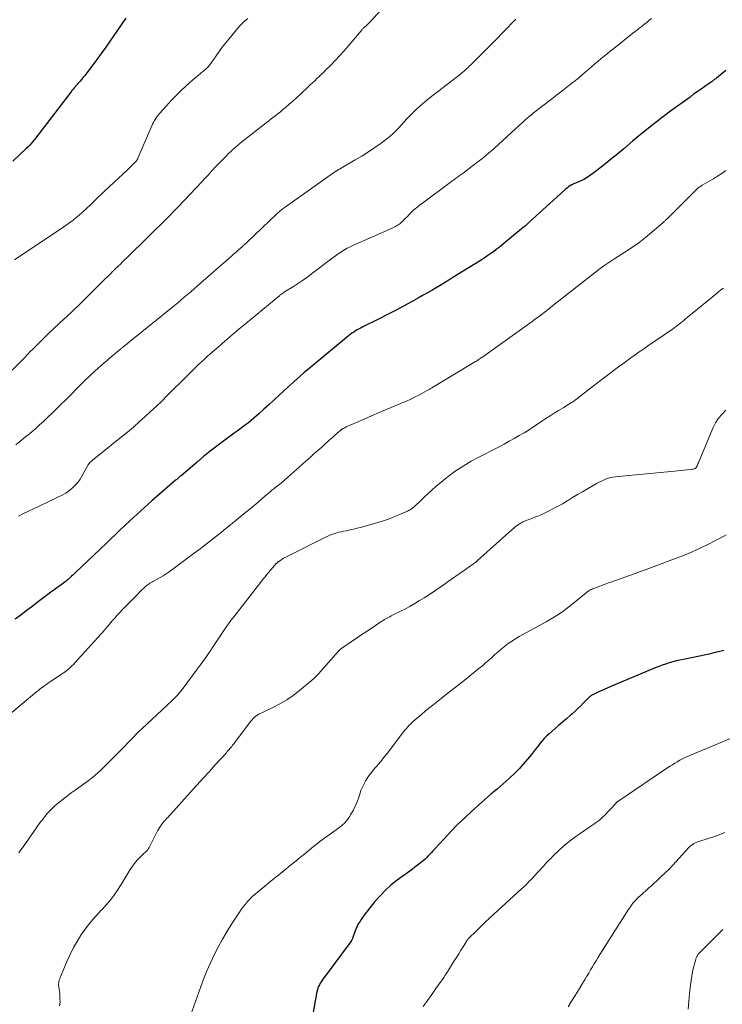
# Model space of a CAD drawing. Extents: x 1900000 to 1905036, y 524996 to 530007.
# Drawn here: x 1901248 to 1901407, y 527136 to 527359 of the extents above; entities that cross this region are included whole.
import ezdxf

# ---------------------------------------------------------------- set-up
doc = ezdxf.new("R2010")
doc.units = 0
doc.header["$LTSCALE"] = 100
doc.header["$MEASUREMENT"] = 0
doc.layers.add('CONTOUR INDEX', color=32, linetype='Continuous', lineweight=25)
doc.layers.add('CONTOUR INTERMEDIATE', color=40, linetype='Continuous', lineweight=15)

msp = doc.modelspace()

# ---------------------------------------------------------------- linework, layer by layer
at = {"layer": 'CONTOUR INDEX', "flags": 128}
for points, elevation in [([(1901271.86, 527358.9), (1901271.49, 527358.36), (1901268.35, 527353.82), (1901267.34, 527352.38), (1901266.31, 527350.95), (1901265.27, 527349.53), (1901264.21, 527348.11), (1901262.57, 527345.94), (1901262.32, 527345.63), (1901262.07, 527345.31), (1901261.81, 527345.01), (1901261.55, 527344.7), (1901261.28, 527344.4), (1901261.01, 527344.1), (1901260.75, 527343.8), (1901260.48, 527343.5), (1901260.46, 527343.48), (1901260.19, 527343.17), (1901259.93, 527342.85), (1901259.67, 527342.53), (1901259.41, 527342.2), (1901252.24, 527332.79), (1901251.9, 527332.35), (1901251.56, 527331.91), (1901251.21, 527331.48), (1901250.85, 527331.05), (1901250.49, 527330.63), (1901250.12, 527330.22), (1901249.73, 527329.83), (1901249.34, 527329.44), (1901246.27, 527326.53)], 980), ([(1901407.64, 527347.04), (1901406.82, 527346.39), (1901405.5, 527345.34), (1901405.34, 527345.22), (1901405.18, 527345.1), (1901405.02, 527344.98), (1901404.86, 527344.86), (1901404.7, 527344.74), (1901404.53, 527344.62), (1901404.37, 527344.5), (1901404.2, 527344.39), (1901402.85, 527343.46), (1901402.02, 527342.87), (1901401.18, 527342.28), (1901400.35, 527341.69), (1901399.53, 527341.08), (1901395.15, 527337.87), (1901392.96, 527336.23), (1901390.79, 527334.55), (1901388.65, 527332.83), (1901386.54, 527331.08), (1901384.54, 527329.39), (1901383.19, 527328.26), (1901381.83, 527327.14), (1901380.46, 527326.04), (1901379.09, 527324.95), (1901377.74, 527323.9), (1901377.01, 527323.38), (1901376.26, 527322.89), (1901375.48, 527322.45), (1901374.67, 527322.06), (1901373.22, 527321.41), (1901373.12, 527321.37), (1901373.02, 527321.33), (1901372.92, 527321.28), (1901372.82, 527321.24), (1901372.72, 527321.2), (1901372.62, 527321.15), (1901372.53, 527321.09), (1901372.44, 527321.03), (1901372.07, 527320.76), (1901371.81, 527320.55), (1901371.54, 527320.34), (1901371.29, 527320.12), (1901371.03, 527319.9), (1901363.07, 527312.66), (1901362.91, 527312.52), (1901362.76, 527312.38), (1901362.6, 527312.23), (1901362.43, 527312.09), (1901362.27, 527311.95), (1901362.11, 527311.81), (1901361.95, 527311.67), (1901361.78, 527311.53), (1901356.92, 527307.53), (1901356.32, 527307.04), (1901355.7, 527306.56), (1901355.08, 527306.09), (1901354.45, 527305.64), (1901353.81, 527305.19), (1901353.17, 527304.75), (1901352.52, 527304.33), (1901351.86, 527303.91), (1901345.88, 527300.21), (1901344.94, 527299.63), (1901343.99, 527299.05), (1901343.03, 527298.47), (1901342.08, 527297.9), (1901341.11, 527297.34), (1901340.15, 527296.78), (1901339.18, 527296.24), (1901338.21, 527295.69), (1901336.53, 527294.77), (1901334.71, 527293.78), (1901332.88, 527292.81), (1901331.04, 527291.86), (1901329.19, 527290.93), (1901325.51, 527289.12), (1901325.08, 527288.89), (1901324.65, 527288.66), (1901324.23, 527288.42), (1901323.82, 527288.17), (1901323.42, 527287.9), (1901323.02, 527287.62), (1901322.64, 527287.33), (1901322.26, 527287.03), (1901313.72, 527279.97), (1901312.16, 527278.65), (1901310.62, 527277.32), (1901309.1, 527275.96), (1901307.6, 527274.58), (1901306.55, 527273.6), (1901305.42, 527272.54), (1901304.27, 527271.49), (1901303.12, 527270.45), (1901301.95, 527269.42), (1901300.82, 527268.42), (1901300.21, 527267.91), (1901299.6, 527267.4), (1901298.96, 527266.91), (1901298.32, 527266.44), (1901297.67, 527265.97), (1901297.03, 527265.51), (1901296.38, 527265.04), (1901295.74, 527264.56), (1901293.95, 527263.25), (1901292.43, 527262.1), (1901290.92, 527260.93), (1901289.44, 527259.73), (1901287.98, 527258.5), (1901284.35, 527255.41), (1901284.18, 527255.27), (1901284.02, 527255.13), (1901283.86, 527254.99), (1901283.7, 527254.86), (1901283.54, 527254.72), (1901283.38, 527254.58), (1901283.22, 527254.44), (1901283.06, 527254.31), (1901279.46, 527251.22), (1901277.76, 527249.74), (1901276.08, 527248.25), (1901274.42, 527246.73), (1901272.78, 527245.19), (1901271.58, 527244.06), (1901270.54, 527243.08), (1901269.51, 527242.1), (1901268.48, 527241.12), (1901267.45, 527240.14), (1901260.49, 527233.5), (1901260.19, 527233.22), (1901259.9, 527232.94), (1901259.6, 527232.67), (1901259.3, 527232.4), (1901258.8, 527231.96), (1901258.74, 527231.91), (1901258.69, 527231.86), (1901258.63, 527231.82), (1901258.58, 527231.77), (1901258.52, 527231.72), (1901258.47, 527231.67), (1901258.42, 527231.63), (1901258.37, 527231.58), (1901258.31, 527231.54), (1901258.26, 527231.5), (1901258.2, 527231.46), (1901258.15, 527231.42), (1901256.9, 527230.52), (1901256.22, 527230.03), (1901255.55, 527229.53), (1901254.88, 527229.03), (1901254.21, 527228.52), (1901251.83, 527226.69), (1901250.59, 527225.74), (1901249.34, 527224.8), (1901248.08, 527223.87), (1901246.82, 527222.95)], 960), ([(1901407.15, 527215.88), (1901406.26, 527215.63), (1901405.95, 527215.56), (1901404.89, 527215.3), (1901403.83, 527215.05), (1901402.77, 527214.82), (1901401.71, 527214.6), (1901398.05, 527213.86), (1901397.23, 527213.69), (1901396.42, 527213.49), (1901395.61, 527213.28), (1901394.81, 527213.05), (1901394.01, 527212.8), (1901393.22, 527212.53), (1901392.44, 527212.23), (1901391.66, 527211.92), (1901382.53, 527208.1), (1901381.65, 527207.73), (1901380.78, 527207.35), (1901379.92, 527206.96), (1901379.05, 527206.56), (1901377.66, 527205.91), (1901377.5, 527205.83), (1901377.34, 527205.74), (1901377.18, 527205.64), (1901377.03, 527205.54), (1901376.89, 527205.43), (1901376.74, 527205.31), (1901376.61, 527205.19), (1901376.48, 527205.06), (1901375.46, 527204), (1901374.81, 527203.35), (1901374.15, 527202.72), (1901373.48, 527202.1), (1901372.79, 527201.49), (1901372.42, 527201.18), (1901371.55, 527200.42), (1901370.67, 527199.66), (1901369.8, 527198.9), (1901368.93, 527198.14), (1901367.65, 527197.02), (1901367.09, 527196.5), (1901366.54, 527195.95), (1901366.03, 527195.38), (1901365.55, 527194.79), (1901365.07, 527194.18), (1901364.6, 527193.58), (1901364.12, 527192.97), (1901363.64, 527192.37), (1901362.75, 527191.27), (1901361.81, 527190.16), (1901360.84, 527189.08), (1901359.82, 527188.05), (1901358.77, 527187.04), (1901357.96, 527186.31), (1901357.28, 527185.7), (1901356.59, 527185.1), (1901355.89, 527184.51), (1901355.19, 527183.93), (1901354.48, 527183.35), (1901353.78, 527182.76), (1901353.09, 527182.16), (1901352.41, 527181.55), (1901350.09, 527179.45), (1901348.5, 527177.97), (1901346.94, 527176.47), (1901345.42, 527174.92), (1901343.94, 527173.34), (1901341.7, 527170.9), (1901341.35, 527170.52), (1901341, 527170.14), (1901340.65, 527169.76), (1901340.3, 527169.38), (1901339.94, 527169.01), (1901339.57, 527168.65), (1901339.18, 527168.31), (1901338.78, 527167.98), (1901338.45, 527167.72), (1901337.87, 527167.28), (1901337.29, 527166.83), (1901336.71, 527166.4), (1901336.12, 527165.97), (1901333.3, 527163.92), (1901331.91, 527162.82), (1901330.59, 527161.66), (1901329.38, 527160.4), (1901328.22, 527159.06), (1901326.33, 527156.69), (1901326.17, 527156.49), (1901326.02, 527156.29), (1901325.87, 527156.08), (1901325.72, 527155.88), (1901325.57, 527155.67), (1901325.43, 527155.46), (1901325.29, 527155.25), (1901325.14, 527155.04), (1901324.78, 527154.5), (1901324.47, 527154), (1901324.2, 527153.5), (1901323.96, 527152.97), (1901323.75, 527152.43), (1901323.25, 527150.95), (1901323.21, 527150.83), (1901323.17, 527150.72), (1901323.12, 527150.61), (1901323.07, 527150.5), (1901323.02, 527150.39), (1901322.96, 527150.29), (1901322.9, 527150.19), (1901322.83, 527150.09), (1901316.3, 527141.25), (1901316.07, 527140.91), (1901315.86, 527140.57), (1901315.67, 527140.21), (1901315.49, 527139.84), (1901315.34, 527139.46), (1901315.21, 527139.08), (1901315.1, 527138.68), (1901315.02, 527138.29), (1901313.77, 527131.46)], 940)]:
    msp.add_lwpolyline(points, dxfattribs=dict(at, elevation=elevation))
at = {"layer": 'CONTOUR INTERMEDIATE', "flags": 128}
for points, elevation in [([(1901329.62, 527360.81), (1901327.05, 527358), (1901326.83, 527357.77), (1901326.61, 527357.55), (1901326.38, 527357.33), (1901326.15, 527357.12), (1901325.89, 527356.89), (1901325.78, 527356.79), (1901325.68, 527356.7), (1901325.58, 527356.6), (1901325.47, 527356.5), (1901325.38, 527356.39), (1901325.28, 527356.29), (1901325.19, 527356.18), (1901325.09, 527356.07), (1901322.17, 527352.57), (1901321.22, 527351.46), (1901320.24, 527350.37), (1901319.24, 527349.31), (1901318.22, 527348.26), (1901317.14, 527347.19), (1901316.64, 527346.7), (1901316.14, 527346.21), (1901315.63, 527345.72), (1901315.12, 527345.24), (1901314.61, 527344.76), (1901314.1, 527344.28), (1901313.59, 527343.8), (1901313.08, 527343.32), (1901311.3, 527341.65), (1901310.5, 527340.9), (1901309.68, 527340.16), (1901308.86, 527339.44), (1901308.02, 527338.72), (1901307.35, 527338.16), (1901306.84, 527337.74), (1901306.33, 527337.32), (1901305.82, 527336.91), (1901305.29, 527336.51), (1901304.77, 527336.11), (1901304.25, 527335.71), (1901303.73, 527335.31), (1901303.21, 527334.91), (1901298.77, 527331.47), (1901298.21, 527331.03), (1901297.66, 527330.58), (1901297.12, 527330.12), (1901296.59, 527329.66), (1901296.06, 527329.18), (1901295.55, 527328.69), (1901295.04, 527328.2), (1901294.54, 527327.69), (1901293.11, 527326.24), (1901292.61, 527325.71), (1901292.1, 527325.19), (1901291.6, 527324.65), (1901291.11, 527324.12), (1901290.61, 527323.58), (1901290.12, 527323.04), (1901289.62, 527322.51), (1901289.12, 527321.98), (1901283.75, 527316.28), (1901283.18, 527315.68), (1901282.61, 527315.09), (1901282.03, 527314.51), (1901281.45, 527313.93), (1901272.16, 527304.8), (1901271.65, 527304.3), (1901271.14, 527303.8), (1901270.63, 527303.3), (1901270.12, 527302.81), (1901269.33, 527302.04), (1901269.21, 527301.92), (1901269.09, 527301.81), (1901268.98, 527301.69), (1901268.86, 527301.58), (1901268.52, 527301.23), (1901268.23, 527300.94), (1901267.94, 527300.65), (1901267.65, 527300.36), (1901267.36, 527300.08), (1901262.06, 527294.83), (1901261.21, 527293.99), (1901260.34, 527293.16), (1901259.47, 527292.33), (1901258.59, 527291.52), (1901257.91, 527290.9), (1901256.7, 527289.77), (1901255.49, 527288.63), (1901254.29, 527287.48), (1901253.11, 527286.32), (1901250.56, 527283.81), (1901250.32, 527283.57), (1901250.08, 527283.32), (1901249.85, 527283.08), (1901249.62, 527282.83), (1901249.39, 527282.58), (1901249.16, 527282.33), (1901248.92, 527282.09), (1901248.68, 527281.85), (1901243.62, 527276.86)], 972), ([(1901299.44, 527358.83), (1901299.11, 527358.56), (1901298.79, 527358.29), (1901298.48, 527358.01), (1901298.18, 527357.72), (1901297.89, 527357.41), (1901297.61, 527357.1), (1901295.17, 527354.19), (1901294.42, 527353.27), (1901293.69, 527352.34), (1901292.99, 527351.39), (1901292.3, 527350.43), (1901291.23, 527348.89), (1901291.1, 527348.69), (1901290.95, 527348.49), (1901290.81, 527348.3), (1901290.67, 527348.1), (1901290.61, 527348.04), (1901290.49, 527347.88), (1901290.36, 527347.73), (1901290.22, 527347.59), (1901290.07, 527347.46), (1901289.92, 527347.33), (1901289.77, 527347.2), (1901289.61, 527347.08), (1901289.46, 527346.95), (1901289.02, 527346.63), (1901288.65, 527346.34), (1901288.29, 527346.05), (1901287.93, 527345.75), (1901287.57, 527345.44), (1901285.56, 527343.65), (1901284.38, 527342.56), (1901283.24, 527341.45), (1901282.13, 527340.3), (1901281.05, 527339.12), (1901279.48, 527337.34), (1901279.22, 527337.02), (1901278.96, 527336.7), (1901278.73, 527336.36), (1901278.5, 527336.01), (1901278.29, 527335.65), (1901278.09, 527335.29), (1901277.9, 527334.92), (1901277.73, 527334.54), (1901274.59, 527327.23), (1901274.55, 527327.13), (1901274.5, 527327.03), (1901274.45, 527326.93), (1901274.4, 527326.83), (1901274.34, 527326.74), (1901274.27, 527326.65), (1901274.2, 527326.56), (1901274.13, 527326.48), (1901273.62, 527325.96), (1901273.28, 527325.63), (1901272.94, 527325.3), (1901272.6, 527324.97), (1901272.25, 527324.64), (1901267.06, 527319.8), (1901266.42, 527319.2), (1901265.79, 527318.6), (1901265.16, 527317.99), (1901264.53, 527317.39), (1901263.77, 527316.64), (1901263.53, 527316.4), (1901263.28, 527316.16), (1901263.04, 527315.93), (1901262.8, 527315.7), (1901262.55, 527315.46), (1901262.3, 527315.23), (1901262.05, 527315.01), (1901261.8, 527314.78), (1901261.62, 527314.62), (1901261.27, 527314.32), (1901260.92, 527314.02), (1901260.56, 527313.73), (1901260.2, 527313.44), (1901259.92, 527313.23), (1901259.42, 527312.84), (1901258.9, 527312.46), (1901258.38, 527312.1), (1901257.86, 527311.74), (1901246.66, 527304.21)], 976), ([(1901360.15, 527358.71), (1901359.81, 527358.36), (1901359.47, 527358.02), (1901358.04, 527356.52), (1901356.98, 527355.43), (1901355.92, 527354.34), (1901354.85, 527353.26), (1901353.78, 527352.19), (1901349.85, 527348.3), (1901349.58, 527348.03), (1901349.31, 527347.77), (1901349.03, 527347.51), (1901348.75, 527347.26), (1901348.47, 527347), (1901348.18, 527346.76), (1901347.88, 527346.52), (1901347.59, 527346.28), (1901340.45, 527340.74), (1901339.45, 527339.93), (1901338.48, 527339.1), (1901337.54, 527338.23), (1901336.62, 527337.33), (1901336.1, 527336.81), (1901335.46, 527336.15), (1901334.83, 527335.49), (1901334.22, 527334.81), (1901333.61, 527334.13), (1901332.99, 527333.46), (1901332.34, 527332.82), (1901331.65, 527332.22), (1901330.94, 527331.65), (1901329.61, 527330.66), (1901328.19, 527329.64), (1901326.75, 527328.65), (1901325.28, 527327.72), (1901323.78, 527326.83), (1901320.18, 527324.77), (1901320.08, 527324.71), (1901319.98, 527324.65), (1901319.89, 527324.59), (1901319.79, 527324.53), (1901319.69, 527324.47), (1901319.6, 527324.41), (1901319.5, 527324.34), (1901319.41, 527324.28), (1901307.68, 527315.99), (1901307.46, 527315.83), (1901307.25, 527315.67), (1901307.03, 527315.5), (1901306.82, 527315.33), (1901306.62, 527315.16), (1901306.42, 527314.98), (1901306.22, 527314.8), (1901306.02, 527314.62), (1901299.29, 527308.22), (1901299.15, 527308.1), (1901299.01, 527307.97), (1901298.87, 527307.84), (1901298.73, 527307.71), (1901298.59, 527307.58), (1901298.45, 527307.46), (1901298.31, 527307.33), (1901298.17, 527307.21), (1901297.35, 527306.49), (1901296.8, 527306), (1901296.25, 527305.51), (1901295.69, 527305.03), (1901295.14, 527304.54), (1901288.76, 527298.93), (1901288.04, 527298.29), (1901287.31, 527297.66), (1901286.57, 527297.03), (1901285.84, 527296.4), (1901285.1, 527295.78), (1901284.36, 527295.16), (1901283.61, 527294.55), (1901282.86, 527293.94), (1901272.8, 527285.77), (1901272.5, 527285.52), (1901272.2, 527285.27), (1901271.9, 527285.03), (1901271.59, 527284.78), (1901271.22, 527284.48), (1901271.11, 527284.39), (1901270.99, 527284.3), (1901270.87, 527284.2), (1901270.75, 527284.11), (1901270.69, 527284.06), (1901270.61, 527283.99), (1901270.52, 527283.92), (1901270.44, 527283.85), (1901270.35, 527283.78), (1901270.27, 527283.72), (1901270.18, 527283.65), (1901270.1, 527283.58), (1901270.01, 527283.51), (1901268.89, 527282.58), (1901268.25, 527282.05), (1901267.61, 527281.5), (1901266.98, 527280.95), (1901266.35, 527280.4), (1901264.01, 527278.28), (1901263.4, 527277.73), (1901262.8, 527277.16), (1901262.22, 527276.58), (1901261.64, 527275.99), (1901261.07, 527275.4), (1901260.49, 527274.82), (1901259.91, 527274.23), (1901259.32, 527273.66), (1901253.21, 527267.7), (1901252.36, 527266.9), (1901251.5, 527266.11), (1901250.61, 527265.35), (1901249.7, 527264.61), (1901248.79, 527263.88), (1901247.87, 527263.15), (1901246.96, 527262.42)], 968), ([(1901390.8, 527358.85), (1901390.31, 527358.43), (1901389.81, 527358.01), (1901389.31, 527357.6), (1901388.71, 527357.13), (1901388.49, 527356.96), (1901388.28, 527356.8), (1901388.06, 527356.64), (1901387.85, 527356.48), (1901387.63, 527356.31), (1901387.42, 527356.15), (1901387.2, 527355.99), (1901386.99, 527355.82), (1901382.27, 527352.07), (1901381.56, 527351.49), (1901380.85, 527350.92), (1901380.14, 527350.34), (1901379.43, 527349.76), (1901378.73, 527349.18), (1901378.03, 527348.59), (1901377.34, 527347.99), (1901376.65, 527347.4), (1901376.57, 527347.33), (1901375.83, 527346.69), (1901375.1, 527346.07), (1901374.35, 527345.45), (1901373.6, 527344.84), (1901372.81, 527344.21), (1901371.66, 527343.29), (1901370.5, 527342.37), (1901369.34, 527341.46), (1901368.17, 527340.56), (1901364.15, 527337.48), (1901363.63, 527337.06), (1901363.11, 527336.64), (1901362.61, 527336.21), (1901362.11, 527335.77), (1901361.62, 527335.32), (1901361.12, 527334.87), (1901360.63, 527334.42), (1901360.14, 527333.97), (1901355.1, 527329.39), (1901353.92, 527328.36), (1901352.73, 527327.35), (1901351.51, 527326.38), (1901350.26, 527325.43), (1901348.57, 527324.18), (1901348.16, 527323.88), (1901347.74, 527323.57), (1901347.32, 527323.27), (1901346.9, 527322.97), (1901346.49, 527322.67), (1901346.07, 527322.37), (1901345.65, 527322.06), (1901345.24, 527321.76), (1901338.98, 527317.09), (1901338.65, 527316.84), (1901338.32, 527316.59), (1901338, 527316.33), (1901337.68, 527316.07), (1901337.36, 527315.8), (1901337.05, 527315.53), (1901336.75, 527315.25), (1901336.45, 527314.96), (1901335.93, 527314.43), (1901335.57, 527314.08), (1901335.22, 527313.72), (1901334.86, 527313.37), (1901334.51, 527313.02), (1901334.24, 527312.75), (1901334.01, 527312.54), (1901333.77, 527312.34), (1901333.52, 527312.16), (1901333.25, 527312), (1901332.98, 527311.84), (1901332.7, 527311.7), (1901332.42, 527311.56), (1901332.14, 527311.43), (1901323.24, 527307.47), (1901322.6, 527307.17), (1901321.98, 527306.86), (1901321.36, 527306.51), (1901320.76, 527306.15), (1901320.17, 527305.77), (1901319.59, 527305.37), (1901319.02, 527304.96), (1901318.46, 527304.54), (1901314.2, 527301.29), (1901313.12, 527300.49), (1901312.03, 527299.7), (1901310.91, 527298.96), (1901309.78, 527298.23), (1901307.79, 527296.98), (1901307.65, 527296.89), (1901307.51, 527296.8), (1901307.37, 527296.7), (1901307.23, 527296.61), (1901307.09, 527296.51), (1901306.96, 527296.41), (1901306.82, 527296.31), (1901306.69, 527296.2), (1901299.01, 527289.85), (1901297.43, 527288.53), (1901295.85, 527287.2), (1901294.28, 527285.86), (1901292.72, 527284.52), (1901290.98, 527283), (1901290.3, 527282.4), (1901289.63, 527281.79), (1901288.96, 527281.17), (1901288.31, 527280.54), (1901287.66, 527279.9), (1901287.01, 527279.27), (1901286.36, 527278.63), (1901285.71, 527277.99), (1901281.25, 527273.53), (1901280.01, 527272.3), (1901278.75, 527271.09), (1901277.48, 527269.9), (1901276.19, 527268.72), (1901274.88, 527267.56), (1901273.56, 527266.41), (1901272.23, 527265.29), (1901270.88, 527264.18), (1901264.23, 527258.83), (1901264.06, 527258.69), (1901263.9, 527258.53), (1901263.74, 527258.37), (1901263.59, 527258.2), (1901263.44, 527258.03), (1901263.38, 527257.94), (1901263.31, 527257.85), (1901263.25, 527257.76), (1901263.2, 527257.66), (1901262.01, 527255.43), (1901261.54, 527254.65), (1901261.01, 527253.9), (1901260.4, 527253.23), (1901259.74, 527252.59), (1901259.02, 527252.02), (1901258.27, 527251.49), (1901257.48, 527251.02), (1901256.66, 527250.59), (1901252.1, 527248.44), (1901250.97, 527247.9), (1901249.85, 527247.36), (1901248.72, 527246.82), (1901247.6, 527246.27)], 964), ([(1901407.61, 527324.45), (1901406.71, 527323.8), (1901405.78, 527323.18), (1901404.84, 527322.58), (1901403.88, 527322.02), (1901402.31, 527321.13), (1901402.12, 527321.02), (1901401.94, 527320.91), (1901401.76, 527320.79), (1901401.59, 527320.66), (1901401.41, 527320.53), (1901401.25, 527320.4), (1901401.09, 527320.25), (1901400.93, 527320.1), (1901394.48, 527313.66), (1901394.34, 527313.53), (1901394.21, 527313.4), (1901394.08, 527313.27), (1901393.94, 527313.14), (1901393.8, 527313.01), (1901393.67, 527312.89), (1901393.53, 527312.76), (1901393.39, 527312.64), (1901389.45, 527309.32), (1901388.71, 527308.71), (1901387.95, 527308.12), (1901387.17, 527307.56), (1901386.38, 527307.02), (1901385.58, 527306.49), (1901384.77, 527305.96), (1901383.96, 527305.45), (1901383.15, 527304.93), (1901382.51, 527304.53), (1901381.39, 527303.8), (1901380.29, 527303.04), (1901379.21, 527302.26), (1901378.14, 527301.45), (1901370.53, 527295.49), (1901369.86, 527294.96), (1901369.19, 527294.43), (1901368.52, 527293.9), (1901367.85, 527293.36), (1901367.56, 527293.13), (1901367.04, 527292.71), (1901366.51, 527292.3), (1901365.98, 527291.9), (1901365.45, 527291.5), (1901364.91, 527291.1), (1901364.37, 527290.71), (1901363.83, 527290.32), (1901363.28, 527289.93), (1901352.64, 527282.33), (1901352.44, 527282.18), (1901352.23, 527282.04), (1901352.03, 527281.9), (1901351.83, 527281.76), (1901351.62, 527281.62), (1901351.41, 527281.49), (1901351.2, 527281.35), (1901350.99, 527281.22), (1901341.07, 527275.28), (1901340.92, 527275.2), (1901340.78, 527275.11), (1901340.63, 527275.02), (1901340.48, 527274.93), (1901340.33, 527274.84), (1901340.18, 527274.76), (1901340.03, 527274.67), (1901339.88, 527274.59), (1901338.28, 527273.73), (1901337.31, 527273.23), (1901336.34, 527272.75), (1901335.36, 527272.3), (1901334.37, 527271.87), (1901332.78, 527271.2), (1901330.99, 527270.45), (1901329.2, 527269.69), (1901327.42, 527268.92), (1901325.63, 527268.15), (1901322.12, 527266.63), (1901321.75, 527266.46), (1901321.39, 527266.27), (1901321.04, 527266.06), (1901320.7, 527265.84), (1901320.37, 527265.59), (1901320.05, 527265.34), (1901319.73, 527265.08), (1901319.43, 527264.81), (1901319.33, 527264.72), (1901318.98, 527264.39), (1901318.62, 527264.07), (1901318.27, 527263.75), (1901317.91, 527263.43), (1901317.81, 527263.35), (1901317.41, 527262.98), (1901317, 527262.62), (1901316.59, 527262.26), (1901316.19, 527261.9), (1901315.28, 527261.09), (1901314.42, 527260.32), (1901313.56, 527259.55), (1901312.69, 527258.78), (1901311.83, 527258.01), (1901307.79, 527254.42), (1901307.52, 527254.19), (1901307.25, 527253.96), (1901306.98, 527253.74), (1901306.71, 527253.52), (1901306.43, 527253.3), (1901306.15, 527253.09), (1901305.87, 527252.87), (1901305.59, 527252.65), (1901305.33, 527252.45), (1901304.92, 527252.12), (1901304.52, 527251.79), (1901304.12, 527251.45), (1901303.73, 527251.11), (1901302.71, 527250.22), (1901301.8, 527249.43), (1901300.89, 527248.65), (1901299.97, 527247.89), (1901299.04, 527247.13), (1901295.54, 527244.29), (1901294.52, 527243.47), (1901293.5, 527242.65), (1901292.48, 527241.84), (1901291.46, 527241.02), (1901290.43, 527240.22), (1901289.4, 527239.42), (1901288.35, 527238.63), (1901287.31, 527237.85), (1901281.65, 527233.67), (1901281, 527233.22), (1901280.33, 527232.78), (1901279.65, 527232.36), (1901278.96, 527231.97), (1901278.01, 527231.47), (1901277.78, 527231.34), (1901277.56, 527231.21), (1901277.33, 527231.07), (1901277.11, 527230.93), (1901276.89, 527230.79), (1901276.68, 527230.63), (1901276.47, 527230.47), (1901276.27, 527230.29), (1901275.94, 527229.99), (1901275.59, 527229.66), (1901275.24, 527229.33), (1901274.89, 527228.99), (1901274.55, 527228.64), (1901271.12, 527225.11), (1901270.52, 527224.48), (1901269.93, 527223.84), (1901269.36, 527223.2), (1901268.79, 527222.54), (1901267.89, 527221.48), (1901267.78, 527221.35), (1901267.67, 527221.22), (1901267.56, 527221.09), (1901267.45, 527220.96), (1901267.34, 527220.83), (1901267.22, 527220.7), (1901267.11, 527220.57), (1901267, 527220.44), (1901260.34, 527213.07), (1901260, 527212.71), (1901259.66, 527212.36), (1901259.3, 527212.02), (1901258.93, 527211.69), (1901258.54, 527211.37), (1901258.15, 527211.07), (1901257.75, 527210.78), (1901257.34, 527210.5), (1901255.21, 527209.1), (1901254.8, 527208.83), (1901254.38, 527208.55), (1901253.98, 527208.26), (1901253.57, 527207.98), (1901253.13, 527207.66), (1901252.95, 527207.52), (1901252.77, 527207.39), (1901252.59, 527207.26), (1901252.42, 527207.12), (1901252.25, 527206.98), (1901252.07, 527206.84), (1901251.9, 527206.7), (1901251.73, 527206.56), (1901244.16, 527200.26)], 956), ([(1901407.12, 527297.87), (1901406.76, 527297.62), (1901406.41, 527297.36), (1901406.07, 527297.09), (1901405.73, 527296.81), (1901398.87, 527291.17), (1901398.52, 527290.89), (1901398.17, 527290.6), (1901397.82, 527290.31), (1901397.47, 527290.02), (1901397.16, 527289.76), (1901396.96, 527289.61), (1901396.77, 527289.45), (1901396.57, 527289.3), (1901396.38, 527289.15), (1901396.18, 527289.01), (1901395.98, 527288.86), (1901395.77, 527288.72), (1901395.57, 527288.58), (1901389.92, 527284.72), (1901388.98, 527284.06), (1901388.03, 527283.41), (1901387.09, 527282.75), (1901386.16, 527282.08), (1901385.22, 527281.41), (1901384.3, 527280.73), (1901383.37, 527280.04), (1901382.45, 527279.36), (1901381.76, 527278.84), (1901380.5, 527277.88), (1901379.25, 527276.93), (1901377.99, 527275.97), (1901376.74, 527275), (1901373.93, 527272.82), (1901373.58, 527272.56), (1901373.22, 527272.29), (1901372.85, 527272.05), (1901372.48, 527271.8), (1901372.1, 527271.57), (1901371.72, 527271.33), (1901371.34, 527271.1), (1901370.96, 527270.87), (1901369.78, 527270.17), (1901368.81, 527269.57), (1901367.85, 527268.97), (1901366.9, 527268.35), (1901365.97, 527267.72), (1901365.28, 527267.24), (1901364.2, 527266.52), (1901363.11, 527265.81), (1901362.01, 527265.13), (1901360.89, 527264.47), (1901359.76, 527263.82), (1901358.63, 527263.19), (1901357.48, 527262.57), (1901356.33, 527261.97), (1901351.29, 527259.37), (1901350.03, 527258.68), (1901348.8, 527257.97), (1901347.59, 527257.2), (1901346.4, 527256.4), (1901346.12, 527256.19), (1901345.1, 527255.45), (1901344.11, 527254.69), (1901343.14, 527253.89), (1901342.18, 527253.08), (1901342.05, 527252.97), (1901341.18, 527252.19), (1901340.31, 527251.4), (1901339.45, 527250.61), (1901338.6, 527249.8), (1901337.27, 527248.53), (1901337.08, 527248.36), (1901336.9, 527248.2), (1901336.7, 527248.04), (1901336.5, 527247.89), (1901336.29, 527247.75), (1901336.08, 527247.62), (1901335.86, 527247.51), (1901335.63, 527247.4), (1901333.24, 527246.4), (1901331.81, 527245.83), (1901330.36, 527245.29), (1901328.89, 527244.82), (1901327.41, 527244.38), (1901325, 527243.72), (1901324.2, 527243.51), (1901323.39, 527243.31), (1901322.58, 527243.13), (1901321.76, 527242.97), (1901321.15, 527242.85), (1901320.64, 527242.74), (1901320.14, 527242.63), (1901319.64, 527242.5), (1901319.14, 527242.35), (1901318.65, 527242.19), (1901318.16, 527242.01), (1901317.69, 527241.8), (1901317.22, 527241.58), (1901308.23, 527237.08), (1901307.89, 527236.9), (1901307.55, 527236.72), (1901307.22, 527236.51), (1901306.9, 527236.3), (1901306.4, 527235.96), (1901306.33, 527235.91), (1901306.26, 527235.86), (1901306.2, 527235.81), (1901306.14, 527235.75), (1901306.08, 527235.7), (1901306.02, 527235.64), (1901305.96, 527235.58), (1901305.91, 527235.52), (1901304.68, 527234.1), (1901304.02, 527233.33), (1901303.37, 527232.55), (1901302.73, 527231.76), (1901302.1, 527230.96), (1901296.05, 527223.19), (1901295.85, 527222.93), (1901295.66, 527222.67), (1901295.46, 527222.41), (1901295.27, 527222.15), (1901295.08, 527221.89), (1901294.89, 527221.63), (1901294.7, 527221.36), (1901294.52, 527221.09), (1901291.35, 527216.32), (1901291.27, 527216.2), (1901291.2, 527216.08), (1901291.12, 527215.97), (1901291.04, 527215.85), (1901290.96, 527215.73), (1901290.88, 527215.62), (1901290.8, 527215.5), (1901290.72, 527215.38), (1901289.93, 527214.27), (1901289.45, 527213.6), (1901288.97, 527212.94), (1901288.48, 527212.27), (1901288, 527211.61), (1901284.83, 527207.34), (1901284.54, 527206.96), (1901284.24, 527206.59), (1901283.94, 527206.22), (1901283.62, 527205.86), (1901283.3, 527205.51), (1901282.97, 527205.16), (1901282.63, 527204.83), (1901282.29, 527204.5), (1901275.57, 527198.25), (1901274.88, 527197.6), (1901274.21, 527196.94), (1901273.56, 527196.27), (1901272.91, 527195.59), (1901272.26, 527194.9), (1901271.62, 527194.22), (1901270.96, 527193.54), (1901270.3, 527192.87), (1901267.64, 527190.19), (1901266.25, 527188.86), (1901264.82, 527187.58), (1901263.32, 527186.39), (1901261.77, 527185.24), (1901260.41, 527184.29), (1901259.52, 527183.65), (1901258.63, 527183), (1901257.76, 527182.33), (1901256.91, 527181.65), (1901256.35, 527181.2), (1901255.79, 527180.72), (1901255.24, 527180.22), (1901254.73, 527179.7), (1901254.23, 527179.16), (1901253.76, 527178.6), (1901253.3, 527178.02), (1901252.85, 527177.44), (1901252.42, 527176.84), (1901248.46, 527171.24), (1901248.06, 527170.67), (1901247.67, 527170.1)], 952), ([(1901407.65, 527270.23), (1901406.77, 527269.36), (1901405.97, 527268.42), (1901405.32, 527267.38), (1901404.76, 527266.28), (1901401.53, 527258.57), (1901401.43, 527258.34), (1901401.33, 527258.11), (1901401.23, 527257.89), (1901401.13, 527257.66), (1901400.96, 527257.3), (1901400.94, 527257.26), (1901400.91, 527257.22), (1901400.88, 527257.18), (1901400.85, 527257.14), (1901400.81, 527257.11), (1901400.77, 527257.08), (1901400.72, 527257.05), (1901400.68, 527257.03), (1901400.49, 527256.96), (1901400.35, 527256.92), (1901400.2, 527256.88), (1901400.06, 527256.85), (1901399.91, 527256.83), (1901398.82, 527256.73), (1901398.13, 527256.66), (1901397.43, 527256.6), (1901396.74, 527256.53), (1901396.05, 527256.46), (1901383.26, 527255.25), (1901382.64, 527255.17), (1901382.02, 527255.06), (1901381.42, 527254.91), (1901380.82, 527254.74), (1901380.23, 527254.52), (1901379.66, 527254.28), (1901379.1, 527254.01), (1901378.54, 527253.71), (1901376.37, 527252.45), (1901375.23, 527251.79), (1901374.1, 527251.12), (1901372.97, 527250.44), (1901371.84, 527249.76), (1901371.73, 527249.69), (1901370.65, 527249.06), (1901369.56, 527248.45), (1901368.46, 527247.88), (1901367.34, 527247.32), (1901366.42, 527246.89), (1901365.75, 527246.58), (1901365.07, 527246.28), (1901364.39, 527246), (1901363.7, 527245.74), (1901362.92, 527245.46), (1901362.62, 527245.34), (1901362.32, 527245.22), (1901362.02, 527245.09), (1901361.73, 527244.95), (1901361.44, 527244.8), (1901361.16, 527244.64), (1901360.89, 527244.47), (1901360.62, 527244.28), (1901360.52, 527244.21), (1901360.21, 527243.97), (1901359.9, 527243.73), (1901359.61, 527243.48), (1901359.31, 527243.23), (1901351.46, 527236.22), (1901351.3, 527236.08), (1901351.14, 527235.94), (1901350.97, 527235.8), (1901350.8, 527235.67), (1901350.62, 527235.54), (1901350.45, 527235.4), (1901350.27, 527235.28), (1901350.1, 527235.15), (1901348.5, 527234.04), (1901347.53, 527233.36), (1901346.55, 527232.68), (1901345.58, 527231.99), (1901344.61, 527231.3), (1901344.18, 527231), (1901342.98, 527230.17), (1901341.78, 527229.35), (1901340.57, 527228.56), (1901339.34, 527227.77), (1901338.35, 527227.15), (1901337.26, 527226.48), (1901336.16, 527225.84), (1901335.03, 527225.23), (1901333.89, 527224.65), (1901332.21, 527223.82), (1901331.91, 527223.67), (1901331.6, 527223.51), (1901331.3, 527223.36), (1901331, 527223.2), (1901330.7, 527223.03), (1901330.41, 527222.86), (1901330.12, 527222.68), (1901329.83, 527222.5), (1901326.89, 527220.55), (1901325.85, 527219.86), (1901324.8, 527219.16), (1901323.76, 527218.46), (1901322.72, 527217.76), (1901320.93, 527216.55), (1901320.79, 527216.45), (1901320.65, 527216.34), (1901320.51, 527216.23), (1901320.38, 527216.12), (1901320.26, 527216), (1901320.13, 527215.88), (1901320.01, 527215.75), (1901319.9, 527215.63), (1901315.45, 527210.61), (1901315.31, 527210.46), (1901315.17, 527210.3), (1901315.02, 527210.15), (1901314.88, 527209.99), (1901314.73, 527209.84), (1901314.58, 527209.69), (1901314.43, 527209.55), (1901314.27, 527209.41), (1901311.14, 527206.79), (1901309.73, 527205.7), (1901308.27, 527204.69), (1901306.73, 527203.8), (1901305.15, 527202.98), (1901302.62, 527201.79), (1901302.27, 527201.62), (1901301.93, 527201.43), (1901301.6, 527201.22), (1901301.28, 527201), (1901300.98, 527200.75), (1901300.69, 527200.5), (1901300.43, 527200.21), (1901300.18, 527199.91), (1901296.2, 527194.67), (1901296.01, 527194.42), (1901295.82, 527194.17), (1901295.62, 527193.93), (1901295.43, 527193.69), (1901295.23, 527193.45), (1901295.03, 527193.21), (1901294.82, 527192.98), (1901294.61, 527192.74), (1901292.19, 527190.08), (1901290.78, 527188.52), (1901289.36, 527186.96), (1901287.94, 527185.4), (1901286.53, 527183.83), (1901281.28, 527178.04), (1901281.15, 527177.9), (1901281.01, 527177.76), (1901280.88, 527177.62), (1901280.75, 527177.48), (1901280.62, 527177.35), (1901280.49, 527177.2), (1901280.37, 527177.05), (1901280.25, 527176.9), (1901279.87, 527176.36), (1901279.58, 527175.93), (1901279.3, 527175.5), (1901279.04, 527175.04), (1901278.79, 527174.58), (1901277.2, 527171.42), (1901277.11, 527171.26), (1901277.02, 527171.1), (1901276.92, 527170.95), (1901276.82, 527170.8), (1901276.71, 527170.65), (1901276.59, 527170.51), (1901276.46, 527170.38), (1901276.33, 527170.25), (1901275.97, 527169.93), (1901275.66, 527169.64), (1901275.35, 527169.34), (1901275.05, 527169.04), (1901274.75, 527168.74), (1901274.43, 527168.41), (1901274, 527167.92), (1901273.59, 527167.41), (1901273.21, 527166.88), (1901272.86, 527166.33), (1901270.83, 527162.92), (1901269.84, 527161.39), (1901268.78, 527159.92), (1901267.63, 527158.52), (1901266.4, 527157.18), (1901266.31, 527157.09), (1901265.11, 527155.8), (1901263.96, 527154.47), (1901262.88, 527153.09), (1901261.85, 527151.67), (1901260.91, 527150.19), (1901260.02, 527148.67), (1901259.23, 527147.11), (1901258.51, 527145.51), (1901257.12, 527142.21), (1901257.01, 527141.92), (1901256.9, 527141.62), (1901256.81, 527141.32), (1901256.73, 527141.02), (1901256.67, 527140.71), (1901256.64, 527140.4), (1901256.64, 527140.09), (1901256.67, 527139.78), (1901256.75, 527139.29), (1901256.83, 527138.73), (1901256.89, 527138.17), (1901256.93, 527137.61), (1901256.96, 527137.04), (1901256.97, 527136.28), (1901256.85, 527135.44)], 948), ([(1901407.69, 527242.02), (1901406.36, 527241.29), (1901405.01, 527240.59), (1901403.89, 527240.03), (1901401.95, 527239.1), (1901400, 527238.21), (1901398.02, 527237.38), (1901396.02, 527236.58), (1901392.02, 527235.06), (1901391.41, 527234.84), (1901390.8, 527234.61), (1901390.19, 527234.39), (1901389.58, 527234.17), (1901388.96, 527233.96), (1901388.35, 527233.75), (1901387.73, 527233.53), (1901387.12, 527233.31), (1901381.83, 527231.43), (1901381.07, 527231.15), (1901380.3, 527230.87), (1901379.53, 527230.59), (1901378.77, 527230.3), (1901377.71, 527229.9), (1901377.48, 527229.8), (1901377.26, 527229.7), (1901377.03, 527229.59), (1901376.81, 527229.48), (1901376.6, 527229.35), (1901376.39, 527229.21), (1901376.19, 527229.07), (1901376, 527228.92), (1901372.81, 527226.27), (1901372.13, 527225.72), (1901371.43, 527225.18), (1901370.72, 527224.66), (1901369.99, 527224.16), (1901369.25, 527223.69), (1901368.51, 527223.22), (1901367.75, 527222.78), (1901366.98, 527222.34), (1901360.85, 527219), (1901360.01, 527218.5), (1901359.18, 527217.99), (1901358.38, 527217.43), (1901357.6, 527216.84), (1901357.55, 527216.8), (1901356.81, 527216.2), (1901356.09, 527215.59), (1901355.38, 527214.96), (1901354.68, 527214.31), (1901353.99, 527213.67), (1901353.28, 527213.04), (1901352.56, 527212.43), (1901351.82, 527211.83), (1901349.28, 527209.79), (1901347.67, 527208.51), (1901346.06, 527207.23), (1901344.45, 527205.95), (1901342.84, 527204.67), (1901341.31, 527203.47), (1901340.46, 527202.79), (1901339.62, 527202.11), (1901338.79, 527201.41), (1901337.96, 527200.72), (1901337.05, 527199.94), (1901336.69, 527199.62), (1901336.33, 527199.29), (1901335.99, 527198.94), (1901335.66, 527198.58), (1901335.34, 527198.22), (1901335.03, 527197.84), (1901334.72, 527197.46), (1901334.42, 527197.08), (1901331.05, 527192.67), (1901330.41, 527191.85), (1901329.77, 527191.05), (1901329.1, 527190.26), (1901328.43, 527189.48), (1901328.2, 527189.22), (1901327.65, 527188.56), (1901327.13, 527187.89), (1901326.64, 527187.18), (1901326.18, 527186.46), (1901325.77, 527185.71), (1901325.39, 527184.95), (1901325.07, 527184.16), (1901324.79, 527183.35), (1901324.59, 527182.67), (1901324.22, 527181.63), (1901323.79, 527180.61), (1901323.29, 527179.63), (1901322.73, 527178.67), (1901322.57, 527178.42), (1901322.01, 527177.64), (1901321.41, 527176.91), (1901320.72, 527176.25), (1901319.98, 527175.64), (1901319.47, 527175.26), (1901318.95, 527174.89), (1901318.42, 527174.51), (1901317.89, 527174.15), (1901317.36, 527173.79), (1901316.82, 527173.43), (1901316.3, 527173.06), (1901315.78, 527172.67), (1901315.28, 527172.27), (1901314.31, 527171.49), (1901313.33, 527170.69), (1901312.35, 527169.89), (1901311.36, 527169.1), (1901310.38, 527168.3), (1901309.06, 527167.22), (1901307.62, 527166.05), (1901306.19, 527164.89), (1901304.75, 527163.72), (1901303.32, 527162.56), (1901301.64, 527161.2), (1901301.05, 527160.7), (1901300.48, 527160.18), (1901299.94, 527159.64), (1901299.41, 527159.08), (1901298.91, 527158.5), (1901298.43, 527157.9), (1901297.98, 527157.28), (1901297.55, 527156.65), (1901295.81, 527153.95), (1901294.75, 527152.25), (1901293.73, 527150.53), (1901292.78, 527148.77), (1901291.86, 527146.99), (1901291.01, 527145.18), (1901290.2, 527143.36), (1901289.45, 527141.5), (1901288.75, 527139.63), (1901286.12, 527132.21)], 944), ([(1901410.54, 527196.74), (1901399.63, 527192.16), (1901399.02, 527191.9), (1901398.42, 527191.62), (1901397.83, 527191.33), (1901397.24, 527191.03), (1901396.66, 527190.71), (1901396.09, 527190.38), (1901395.53, 527190.03), (1901394.98, 527189.67), (1901383.39, 527181.84), (1901383.32, 527181.79), (1901383.25, 527181.75), (1901383.19, 527181.7), (1901383.12, 527181.65), (1901383.05, 527181.6), (1901382.99, 527181.55), (1901382.93, 527181.49), (1901382.87, 527181.44), (1901382.82, 527181.38), (1901382.76, 527181.33), (1901382.71, 527181.27), (1901382.66, 527181.21), (1901382.24, 527180.74), (1901381.98, 527180.44), (1901381.71, 527180.15), (1901381.45, 527179.87), (1901381.17, 527179.58), (1901380.19, 527178.57), (1901379.81, 527178.2), (1901379.42, 527177.84), (1901379.02, 527177.5), (1901378.6, 527177.18), (1901378.17, 527176.87), (1901377.73, 527176.56), (1901377.3, 527176.25), (1901376.86, 527175.95), (1901374.66, 527174.46), (1901373.41, 527173.57), (1901372.19, 527172.64), (1901371.01, 527171.65), (1901369.87, 527170.62), (1901368.51, 527169.32), (1901368.08, 527168.9), (1901367.66, 527168.48), (1901367.24, 527168.05), (1901366.84, 527167.61), (1901366.43, 527167.16), (1901366.03, 527166.72), (1901365.62, 527166.28), (1901365.21, 527165.84), (1901363.7, 527164.22), (1901363.44, 527163.93), (1901363.17, 527163.65), (1901362.9, 527163.37), (1901362.63, 527163.09), (1901362.36, 527162.81), (1901362.08, 527162.54), (1901361.8, 527162.27), (1901361.51, 527162.01), (1901355.17, 527156.21), (1901354.18, 527155.3), (1901353.2, 527154.38), (1901352.22, 527153.45), (1901351.26, 527152.52), (1901349.41, 527150.71), (1901349.37, 527150.67), (1901349.34, 527150.63), (1901349.3, 527150.59), (1901349.26, 527150.55), (1901349.23, 527150.5), (1901349.2, 527150.46), (1901349.17, 527150.41), (1901349.14, 527150.36), (1901348.2, 527148.85), (1901347.7, 527148.04), (1901347.19, 527147.23), (1901346.69, 527146.43), (1901346.18, 527145.63), (1901344.86, 527143.53), (1901344.51, 527142.98), (1901344.15, 527142.44), (1901343.79, 527141.9), (1901343.42, 527141.37), (1901342.04, 527139.39), (1901341.07, 527138.03), (1901340.1, 527136.68), (1901339.11, 527135.35)], 936), ([(1901407.42, 527174.69), (1901406.49, 527174.32), (1901405.56, 527173.97), (1901404.61, 527173.64), (1901403.66, 527173.32), (1901401.54, 527172.66), (1901401.23, 527172.55), (1901400.92, 527172.42), (1901400.61, 527172.28), (1901400.32, 527172.11), (1901400.04, 527171.93), (1901399.77, 527171.73), (1901399.52, 527171.51), (1901399.28, 527171.27), (1901395.63, 527167.32), (1901394.78, 527166.43), (1901393.92, 527165.56), (1901393.04, 527164.71), (1901392.14, 527163.87), (1901391.28, 527163.09), (1901390.8, 527162.66), (1901390.32, 527162.23), (1901389.84, 527161.81), (1901389.37, 527161.38), (1901388.95, 527161.01), (1901388.68, 527160.77), (1901388.41, 527160.53), (1901388.15, 527160.28), (1901387.88, 527160.03), (1901387.64, 527159.8), (1901387.5, 527159.67), (1901387.37, 527159.53), (1901387.24, 527159.39), (1901387.11, 527159.25), (1901386.98, 527159.11), (1901386.86, 527158.97), (1901386.74, 527158.82), (1901386.62, 527158.67), (1901386.32, 527158.26), (1901386.06, 527157.91), (1901385.81, 527157.55), (1901385.56, 527157.18), (1901385.32, 527156.81), (1901379.14, 527147.06), (1901378.7, 527146.37), (1901378.28, 527145.68), (1901377.86, 527144.98), (1901377.44, 527144.29), (1901377.03, 527143.59), (1901376.61, 527142.89), (1901376.2, 527142.19), (1901375.78, 527141.49), (1901375.08, 527140.33), (1901374.31, 527139.05), (1901373.53, 527137.78), (1901372.74, 527136.51), (1901371.94, 527135.25)], 932), ([(1901406.99, 527152.75), (1901406.14, 527151.9), (1901401.81, 527147.62), (1901401.6, 527147.39), (1901401.41, 527147.15), (1901401.24, 527146.9), (1901401.09, 527146.63), (1901400.95, 527146.35), (1901400.84, 527146.06), (1901400.74, 527145.77), (1901400.66, 527145.47), (1901400.34, 527144.14), (1901400.12, 527143.16), (1901399.93, 527142.18), (1901399.78, 527141.2), (1901399.65, 527140.21), (1901399.44, 527138.24), (1901399.25, 527136.46), (1901399.09, 527134.69)], 928)]:
    msp.add_lwpolyline(points, dxfattribs=dict(at, elevation=elevation))

doc.saveas('drawing.dxf')
